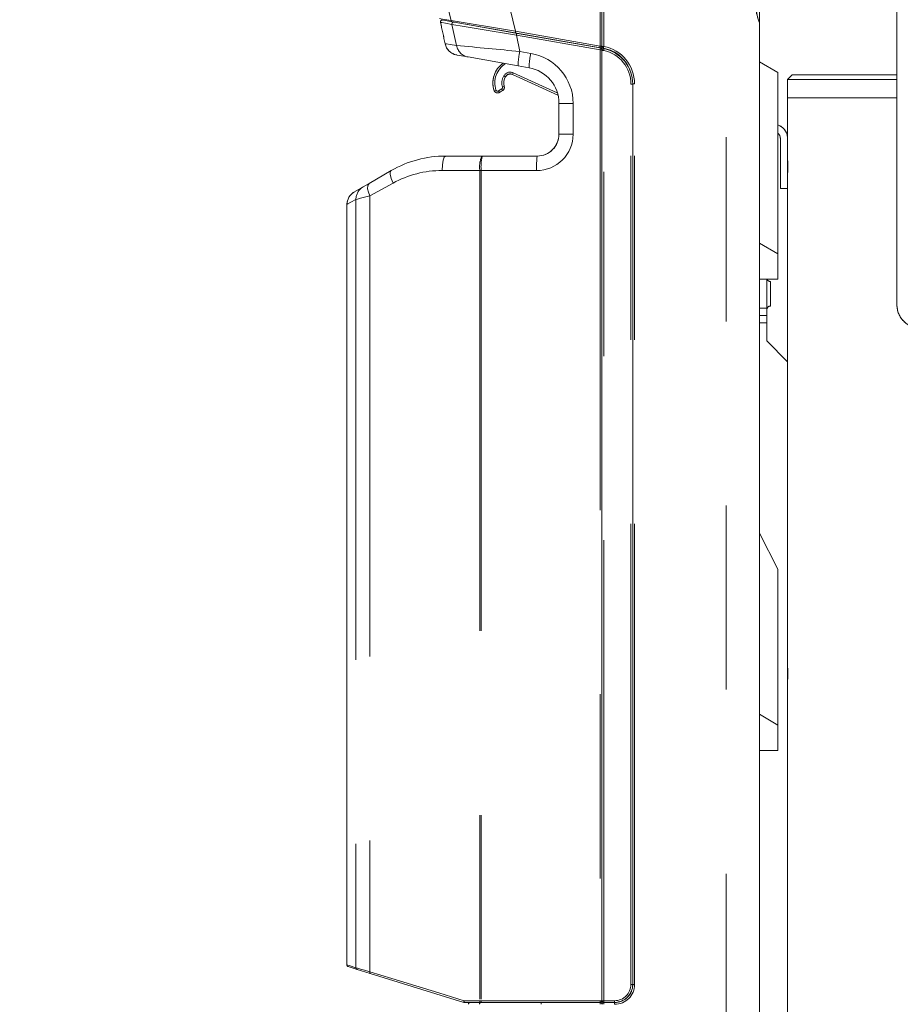
# Model space of a CAD drawing. Units: inches. Extents: x -20.9 to 7.9, y 0.2 to 76.
# Drawn here: x 1.9 to 2.3, y 5.7 to 6.2 of the extents above; entities that cross this region are included whole.
import ezdxf

# ---------------------------------------------------------------- set-up
doc = ezdxf.new("R2010")
doc.units = ezdxf.units.IN
doc.header["$MEASUREMENT"] = 0
doc.linetypes.add('PHANTOM', pattern=[0.49999999999999994, 0.25, -0.05, 0.05, -0.05, 0.05, -0.05])
doc.layers.add('FORMAT', color=7, linetype='Continuous')
doc.styles.add('SLDTEXTSTYLE0', font='TXT', dxfattribs={"width": 0.75})
doc.dimstyles.new('SLDDIMSTYLE3', dxfattribs={"dimtxt": 0.08333333333333333, "dimasz": 0.09375000000000001, "dimexe": 0, "dimexo": 0.0625, "dimgap": 0.02083333333333333, "dimtad": 0, "dimdec": 6, "dimlfac": 20, "dimrnd": 1e-09, "dimzin": 12, "dimdsep": 46, "dimlunit": 5, "dimtxsty": 'SLDTEXTSTYLE0', "dimsah": 1, "dimcen": 0.09, "dimadec": 0, "dimazin": 3, "dimtfac": 1, "dimtofl": 0, "dimtmove": 0, "dimatfit": 3, "dimfxl": 0, "dimfrac": 2, "dimtolj": 1, "dimtzin": 12, "dimarcsym": 0})

# ---------------------------------------------------------------- blocks, each defined once
blk = doc.blocks.new('_D_5')
at = {"layer": 'FORMAT', "color": 7}
for p, q in [((2.427011597452244, 6.499099658628926), (1.477329606392833, 6.499099658628926)), ((1.602329606392833, 6.499099658628926), (1.602329606392833, 5.651424527459564)), ((1.602329606392833, 4.370724658628924), (1.602329606392833, 5.218399789798285)), ((1.776964801691419, 4.370724658628924), (1.477329606392833, 4.370724658628924))]:
    blk.add_line(p, q, dxfattribs=at)
for points in [[(1.602329606392833, 6.499099658628926), (1.586704606392833, 6.405349658628926), (1.617954606392833, 6.405349658628926)], [(1.602329606392833, 4.370724658628924), (1.617954606392833, 4.464474658628924), (1.586704606392833, 4.464474658628924)]]:
    blk.add_solid(points, dxfattribs=at)
at = {"layer": 'FORMAT', "color": 7, "insert": (1.562268408250505, 5.218399789798285), "char_height": 0.08333333333333333, "attachment_point": 1, "rotation": 90, "style": 'SLDTEXTSTYLE0'}
blk.add_mtext('42 9/16"', dxfattribs=at)

msp = doc.modelspace()

# ---------------------------------------------------------------- linework, layer by layer
at = {"color": 8, "linetype": 'PHANTOM', "lineweight": 0}
for p, q in [((2.168151311613118, 6.312768305558409), (2.168151311613119, 6.202203012308694)), ((2.168151311613118, 6.312768305558409), (2.168151311613119, 6.202203012308694)), ((2.236651707518229, 5.502741390912391), (2.236651707518229, 6.312739605923825)), ((2.236651707518229, 5.502741390912391), (2.236651707518229, 6.312739605923825)), ((2.087706830126192, 6.21400886332714), (2.090215895714613, 6.202486181208818)), ((2.087706830126191, 6.21400886332714), (2.090215895714612, 6.202486181208818)), ((2.122282951966423, 6.210281437222489), (2.168151311613123, 6.202203012308693)), ((2.122282951966423, 6.210281437222489), (2.168151311613123, 6.202203012308693)), ((2.12273093033318, 6.208203667116042), (2.124573953764101, 6.199251954385638)), ((2.168151311613123, 6.200204141025454), (2.12273093033318, 6.208203667116042)), ((2.12273093033318, 6.208203667116042), (2.124573953764101, 6.199251954385638)), ((2.168151311613123, 6.200204141025454), (2.12273093033318, 6.208203667116042)), ((2.168151311613119, 6.202203012308694), (2.169136709392995, 6.202203012308694)), ((2.168151311613119, 6.202203012308694), (2.169136709392995, 6.202203012308694)), ((2.124573953764101, 6.199251954385638), (2.130549891775408, 6.198208037317412)), ((2.124573953764101, 6.199251954385638), (2.130549891775408, 6.198208037317412)), ((2.168151311613119, 6.200204141025455), (2.168151311613119, 5.683843753117115)), ((2.168151311613119, 6.200204141025455), (2.168151311613118, 5.683843753117115)), ((2.169136709392995, 6.200204141025455), (2.168153603235862, 6.200204141025455)), ((2.169136709392995, 6.200204141025455), (2.168153603235862, 6.200204141025455)), ((2.170119815550126, 6.202054194055262), (2.169136709392995, 6.202054194055401)), ((2.170119815550126, 6.202054194055262), (2.169136709392994, 6.202054194055401)), ((2.17012210717287, 6.199843633108717), (2.169136709392995, 6.199843633108717)), ((2.17012210717287, 6.199843633108717), (2.169136709392994, 6.199843633108717)), ((2.17012210717287, 5.683843753117115), (2.17012210717287, 6.199843633108717)), ((2.17012210717287, 5.683843753117115), (2.17012210717287, 6.199843633108717)), ((2.115899018044156, 6.186060512459552), (2.116754898205395, 6.185574486650462)), ((2.115899018044156, 6.186060512459552), (2.116754898205395, 6.185574486650462)), ((2.120953699613429, 6.187699612404574), (2.12054590938235, 6.186803811609228)), ((2.120953699613429, 6.187699612404574), (2.12054590938235, 6.186803811609228)), ((2.120953699613429, 6.187699612404574), (2.1448724372531, 6.176811223378918)), ((2.120953699613429, 6.187699612404574), (2.1448724372531, 6.176811223378918)), ((2.184903073871008, 5.69270202083365), (2.184903073871008, 6.181561964190403)), ((2.185868992857561, 6.181561964190403), (2.184903073871008, 6.181561964190403)), ((2.184903073871008, 5.69270202083365), (2.184903073871008, 6.181561964190403)), ((2.185868992857561, 6.181561964190403), (2.184903073871008, 6.181561964190403)), ((2.186873864734636, 6.181763320823565), (2.185868988166898, 6.181763320823565)), ((2.186873864734636, 6.181763320823565), (2.185868988166897, 6.181763320823565)), ((2.186873864734636, 5.69270202083365), (2.186873864734636, 6.181763320823564)), ((2.186873864734636, 5.69270202083365), (2.186873864734636, 6.181763320823564)), ((2.110634989293271, 6.177995778565554), (2.111554120858444, 6.178347842627063)), ((2.110634989293271, 6.177995778565554), (2.111554120858444, 6.178347842627063)), ((2.112986979104422, 6.177860361076391), (2.114700941390308, 6.178909152402766)), ((2.112986979104422, 6.177860361076391), (2.114700941390308, 6.178909152402766)), ((2.113500705785226, 6.17702081546421), (2.112986979104422, 6.177860361076391)), ((2.113500705785226, 6.17702081546421), (2.112986979104421, 6.177860361076391)), ((2.115214668071113, 6.178069606790585), (2.114700941390308, 6.178909152402766)), ((2.115214668071113, 6.178069606790585), (2.114700941390308, 6.178909152402766)), ((2.115121053133923, 6.180059660608487), (2.116054891558343, 6.180370623202026)), ((2.115121053133923, 6.180059660608487), (2.116054891558343, 6.180370623202026)), ((2.115171425544571, 6.179757696328037), (2.115121053133923, 6.180059660608487)), ((2.115171425544571, 6.179757696328037), (2.115121053133923, 6.180059660608487)), ((2.15353720264398, 6.171067666171406), (2.145808298586637, 6.171067666171406)), ((2.15353720264398, 6.171067666171406), (2.145808298586637, 6.171067666171406)), ((2.15353720264398, 6.171067666171406), (2.15353720264398, 6.154316194061997)), ((2.15353720264398, 6.171067666171406), (2.15353720264398, 6.154316194061997)), ((2.15353720264398, 6.154316194061997), (2.145808298586637, 6.154316194061997)), ((2.15353720264398, 6.154316194061997), (2.145808298586637, 6.154316194061997)), ((2.102830922553216, 6.134631154691919), (2.082344681992534, 6.134631154691919)), ((2.102830922553216, 6.134631154691919), (2.082344681992534, 6.134631154691919)), ((2.102830922553216, 6.134631154691919), (2.103546491448972, 6.134631154691919)), ((2.102830922553216, 6.134631154691919), (2.102830922553216, 5.683843753117115)), ((2.102830922553216, 6.134631154691919), (2.103546491448972, 6.134631154691919)), ((2.102830922553216, 6.134631154691919), (2.102830922553216, 5.683843753117115)), ((2.103546491448972, 6.134631154691919), (2.103546491448972, 5.683843753117115)), ((2.133667327223478, 6.134631154691919), (2.103546491448972, 6.134631154691919)), ((2.103546491448972, 6.134631154691919), (2.103546491448972, 5.683843753117115)), ((2.133667327223478, 6.134631154691919), (2.103546491448972, 6.134631154691919)), ((2.055687857845554, 6.127774187169075), (2.043128613975296, 6.120813147652935)), ((2.055687857845554, 6.127774187169075), (2.043128613975296, 6.120813147652935)), ((2.035578552641198, 6.118944991962805), (2.035578552641198, 5.701750543740133)), ((2.035578552641198, 6.118944991962805), (2.035578552641198, 5.701750543740133)), ((2.043128613975295, 6.120813147652935), (2.043128613975296, 5.699583436851088)), ((2.043128613975295, 6.120813147652935), (2.043128613975296, 5.699583436851088)), ((2.25476663065284, 6.059828005085618), (2.258703638526856, 6.059828005085618)), ((2.25476663065284, 6.059828005085618), (2.258703638526856, 6.059828005085618)), ((2.258703638526856, 6.051953989337586), (2.25476663065284, 6.051953989337586)), ((2.258703638526856, 6.051953989337586), (2.25476663065284, 6.051953989337586)), ((2.184903073871008, 5.69270202083365), (2.185868992857562, 5.69270202083365)), ((2.184903073871008, 5.69270202083365), (2.185868992857561, 5.69270202083365)), ((2.185868988166898, 5.69270202083365), (2.186873864734636, 5.69270202083365)), ((2.185868988166898, 5.69270202083365), (2.186873864734636, 5.69270202083365)), ((2.102830922553216, 5.683843753117115), (2.094303676795943, 5.683843753117115)), ((2.102830922553216, 5.683843753117115), (2.094303676795943, 5.683843753117115)), ((2.102830922553216, 5.683843753117115), (2.103546491448972, 5.683843753117115)), ((2.102830922553216, 5.683843753117115), (2.103546491448972, 5.683843753117115)), ((2.103546491448972, 5.683843753117115), (2.168151311613119, 5.683843753117115)), ((2.103546491448972, 5.683843753117115), (2.168151311613118, 5.683843753117115)), ((2.17012210717287, 5.683843753117115), (2.176034493852126, 5.683843753117115)), ((2.17012210717287, 5.683843753117115), (2.176034493852125, 5.683843753117115))]:
    msp.add_line(p, q, dxfattribs=at)
at = {"color": 7, "linetype": 'Continuous', "lineweight": 15}
for p, q in [((2.169136709392994, 6.312768305558409), (2.169136709392995, 6.202203012308694)), ((2.169136709392994, 6.312739569761372), (2.169136709392995, 6.202054194055401)), ((2.17016260713489, 6.312739604933379), (2.170122107172875, 6.202054194055259)), ((2.329358166085909, 6.264347349270954), (2.329358166085909, 6.061599658628926)), ((2.254766630652837, 6.214749264928138), (2.254766630652837, 6.231678398786407)), ((2.088002374818029, 6.215336198736606), (2.081997719480719, 6.216394981482429)), ((2.088002374818029, 6.215336198736606), (2.122166519519027, 6.209312138252992)), ((2.088002374818026, 6.215336198736607), (2.08868088409668, 6.215216559244119)), ((2.088823596797632, 6.215191395144452), (2.122955804102096, 6.20917296608554)), ((2.254766630652837, 6.095261075951761), (2.254766630652837, 6.214755263549865)), ((2.122166519519027, 6.209312138252992), (2.167981543863795, 6.201233713339194)), ((2.122955804102096, 6.20917296608554), (2.168323370985187, 6.201173439994956)), ((2.096446775976212, 6.196289143691607), (2.090569111271642, 6.197325534562578)), ((2.169136709392995, 6.200204141025455), (2.169136709392995, 5.683843753117115)), ((2.169136709392995, 6.199843633108717), (2.169136709392995, 5.683843753117115)), ((2.096446775976212, 6.196289143691607), (2.123621182540216, 6.191497562629641)), ((2.123621182540216, 6.191497562629641), (2.129541530430468, 6.19045364556141)), ((2.264609150337876, 6.187780760991131), (2.254766630652837, 6.193686272802154)), ((2.12054590938235, 6.186803811609228), (2.145228461900983, 6.175567715540208)), ((2.264609150337876, 6.089355564140737), (2.264609150337876, 6.187780760991131)), ((2.272483166085908, 6.186599658628928), (2.269983166085908, 6.184099658628926)), ((2.272483166085908, 6.186599658628928), (2.329358166085909, 6.186599658628928)), ((2.185868988166897, 6.181763320823564), (2.185868988166897, 6.181561964190403)), ((2.185868992857561, 5.69270202083365), (2.185868992857561, 6.181561964190403)), ((2.269983166085908, 6.184099658628926), (2.269983166085908, 6.174099658628927)), ((2.329358166085909, 6.184099658628926), (2.269983166085908, 6.184099658628926)), ((2.113500705785226, 6.17702081546421), (2.115214668071113, 6.178069606790585)), ((2.145808298586637, 6.171067666171406), (2.145808298586637, 6.154316194061997)), ((2.269983166085909, 6.174099658628927), (2.269983166085909, 6.151933489547171)), ((2.329358166085909, 6.174099658628927), (2.269983166085908, 6.174099658628927)), ((2.264609150337876, 6.15951251938731), (2.265761383937557, 6.158909255722556)), ((2.266046158211895, 6.124788635006878), (2.266046158211895, 6.151933489547171)), ((2.269983166085911, 6.151933489547171), (2.269983166085911, 6.124788635006878)), ((2.10391811004599, 6.14250517043995), (2.084251319107736, 6.14250517043995)), ((2.104156633011242, 6.14250517043995), (2.10391811004599, 6.14250517043995)), ((2.13399727496459, 6.14250517043995), (2.104156633011242, 6.14250517043995)), ((2.054723760052619, 6.134593284836669), (2.042666885937172, 6.127632245320529)), ((2.042666885937172, 6.127632245320529), (2.039431145365416, 6.125764089630398)), ((2.039431145365416, 6.125764089630398), (2.034782340917165, 6.123080101130792)), ((2.269983166085911, 6.124788635006878), (2.266046158211895, 6.124788635006878)), ((2.269983166085909, 6.124788635006878), (2.269983166085909, 6.030831942093494)), ((2.030650818271677, 6.116148700307527), (2.030650818271678, 5.703270499199386)), ((2.254755373388902, 6.075576036581682), (2.254755373388949, 6.095261075951761)), ((2.254766630652645, 6.075576036581682), (2.254766630652645, 6.095261075951761)), ((2.264609150337876, 6.089355564140737), (2.254766630652705, 6.09526107595186)), ((2.264609150337876, 6.089355564140737), (2.264609150337892, 6.075576036581682)), ((2.254755373388902, 6.075576036581682), (2.254766630652645, 6.075576036581682)), ((2.254766630652837, 5.839355564140737), (2.254766630652845, 6.075576036581682)), ((2.264609150337892, 6.075576036581682), (2.254766630652645, 6.075576036581682)), ((2.258703638526856, 6.059828005085618), (2.258703638526856, 6.075576036581682)), ((2.260672142463863, 6.074345721621051), (2.260672142463863, 6.067702020833649)), ((2.260672142463863, 6.067702020833649), (2.260672142463863, 6.061058320046247)), ((2.258703638526856, 6.055890997211603), (2.258703638526856, 6.059828005085618)), ((2.25476663065284, 6.055890997211603), (2.258703638526856, 6.055890997211603)), ((2.258703638526856, 6.055890997211603), (2.258703638526856, 6.051953989337586)), ((2.258703638526856, 6.051953989337586), (2.258703638526856, 6.042111469652546)), ((2.258703638526856, 6.042111469652546), (2.269983166085911, 6.030831942093492)), ((2.269983166085911, 6.030831942093492), (2.269983166085911, 5.600635091699791)), ((2.254766630652837, 5.937780760991132), (2.264609150337876, 5.918095721621052)), ((2.264609150337876, 5.918095721621052), (2.264609150337876, 5.833450052329713)), ((2.254755373388902, 5.819670524770658), (2.254755373388949, 5.839355564140737)), ((2.254766630652645, 5.819670524770658), (2.254766630652645, 5.839355564140737)), ((2.254766630652775, 5.839355564140794), (2.264609150337829, 5.833450052329734)), ((2.264609150337874, 5.819670524770658), (2.264609150337829, 5.833450052329734)), ((2.254755373388902, 5.819670524770658), (2.254766630652645, 5.819670524770658)), ((2.254766630652837, 5.671262554489625), (2.254766630652846, 5.819670524770658)), ((2.264609150337874, 5.819670524770658), (2.254766630652645, 5.819670524770658)), ((2.031344397170249, 5.702330147614115), (2.036261579646048, 5.700810192154862)), ((2.036261579646048, 5.700810192154862), (2.043272350884853, 5.698643085265817)), ((2.043272350884853, 5.698643085265817), (2.094191538391397, 5.682903401531845)), ((2.168151311613119, 5.683843753117115), (2.169136709392995, 5.683843753117115)), ((2.169136709392995, 5.683843753117115), (2.17012210717287, 5.683843753117115)), ((2.179796696933066, 5.683611177353827), (2.177842893153077, 5.683221644509841)), ((2.094482211461327, 5.682859501148611), (2.102966820989814, 5.682859501148611)), ((2.102966820989814, 5.682859501148611), (2.103622759144257, 5.682859501148611)), ((2.103622759144257, 5.682859501148611), (2.168152457424492, 5.682859501148611)), ((2.136156543873664, 5.682859501148611), (2.10431173552221, 5.682859501148611)), ((2.168152457424491, 5.682859501148611), (2.136156543873664, 5.682859501148611)), ((2.176026468481859, 5.682859501148611), (2.170120961361499, 5.682859501148611))]:
    msp.add_line(p, q, dxfattribs=at)
at = {"color": 7, "linetype": 'PHANTOM', "lineweight": 0}
for p, q in [((2.169136709392994, 6.312768305558409), (2.169136709392995, 6.202203012308694)), ((2.169136709392994, 6.312739569761372), (2.169136709392994, 6.202054194055401)), ((2.17016260713489, 6.312739604933379), (2.170122107172875, 6.202054194055259)), ((2.329358166085909, 6.264347349270954), (2.329358166085909, 6.061599658628926)), ((2.254766630652837, 6.214749264928138), (2.254766630652837, 6.231678398786407)), ((2.088002374818029, 6.215336198736606), (2.081997719480719, 6.216394981482429)), ((2.088002374818029, 6.215336198736606), (2.122166519519026, 6.209312138252992)), ((2.088002374818027, 6.215336198736607), (2.08868088409668, 6.215216559244119)), ((2.088823596797632, 6.215191395144451), (2.122955804102096, 6.20917296608554)), ((2.254766630652837, 6.095261075951761), (2.254766630652837, 6.214755263549865)), ((2.122166519519026, 6.209312138252992), (2.167981543863795, 6.201233713339194)), ((2.122955804102096, 6.20917296608554), (2.168323370985187, 6.201173439994956)), ((2.096446775976212, 6.196289143691607), (2.090569111271641, 6.197325534562578)), ((2.169136709392995, 6.200204141025455), (2.169136709392995, 5.683843753117115)), ((2.169136709392994, 6.199843633108717), (2.169136709392995, 5.683843753117115)), ((2.096446775976212, 6.196289143691607), (2.123621182540216, 6.191497562629641)), ((2.123621182540216, 6.191497562629641), (2.129541530430468, 6.19045364556141)), ((2.264609150337876, 6.187780760991131), (2.254766630652837, 6.193686272802154)), ((2.12054590938235, 6.186803811609228), (2.145228461900983, 6.175567715540208)), ((2.264609150337876, 6.089355564140737), (2.264609150337876, 6.187780760991131)), ((2.272483166085908, 6.186599658628928), (2.269983166085908, 6.184099658628926)), ((2.272483166085908, 6.186599658628928), (2.329358166085909, 6.186599658628928)), ((2.185868988166897, 6.181763320823564), (2.185868988166897, 6.181561964190403)), ((2.185868992857561, 5.69270202083365), (2.185868992857561, 6.181561964190403)), ((2.269983166085908, 6.184099658628926), (2.269983166085908, 6.174099658628927)), ((2.329358166085909, 6.184099658628926), (2.269983166085908, 6.184099658628926)), ((2.113500705785226, 6.17702081546421), (2.115214668071113, 6.178069606790585)), ((2.145808298586637, 6.171067666171406), (2.145808298586637, 6.154316194061997)), ((2.269983166085909, 6.174099658628927), (2.269983166085909, 6.151933489547171)), ((2.329358166085909, 6.174099658628927), (2.269983166085908, 6.174099658628927)), ((2.264609150337876, 6.15951251938731), (2.265761383937557, 6.158909255722556)), ((2.266046158211895, 6.124788635006878), (2.266046158211895, 6.151933489547171)), ((2.269983166085911, 6.151933489547171), (2.269983166085911, 6.124788635006878)), ((2.10391811004599, 6.14250517043995), (2.084251319107736, 6.14250517043995)), ((2.104156633011242, 6.14250517043995), (2.10391811004599, 6.14250517043995)), ((2.13399727496459, 6.14250517043995), (2.104156633011242, 6.14250517043995)), ((2.054723760052619, 6.134593284836669), (2.042666885937172, 6.127632245320529)), ((2.042666885937172, 6.127632245320529), (2.039431145365416, 6.125764089630398)), ((2.039431145365416, 6.125764089630398), (2.034782340917165, 6.123080101130792)), ((2.269983166085911, 6.124788635006878), (2.266046158211895, 6.124788635006878)), ((2.269983166085909, 6.124788635006878), (2.269983166085909, 6.030831942093494)), ((2.030650818271677, 6.116148700307527), (2.030650818271678, 5.703270499199387)), ((2.254755373388902, 6.075576036581682), (2.254755373388948, 6.095261075951761)), ((2.254766630652645, 6.075576036581682), (2.254766630652645, 6.095261075951761)), ((2.264609150337876, 6.089355564140737), (2.254766630652704, 6.09526107595186)), ((2.264609150337876, 6.089355564140737), (2.264609150337892, 6.075576036581682)), ((2.254755373388902, 6.075576036581682), (2.254766630652645, 6.075576036581682)), ((2.254766630652837, 5.839355564140737), (2.254766630652845, 6.075576036581682)), ((2.264609150337892, 6.075576036581682), (2.254766630652645, 6.075576036581682)), ((2.258703638526856, 6.059828005085618), (2.258703638526856, 6.075576036581682)), ((2.260672142463863, 6.074345721621051), (2.260672142463863, 6.067702020833649)), ((2.260672142463863, 6.067702020833649), (2.260672142463863, 6.061058320046247)), ((2.258703638526856, 6.055890997211603), (2.258703638526856, 6.059828005085618)), ((2.25476663065284, 6.055890997211603), (2.258703638526856, 6.055890997211603)), ((2.258703638526856, 6.055890997211603), (2.258703638526856, 6.051953989337586)), ((2.258703638526856, 6.051953989337586), (2.258703638526856, 6.042111469652546)), ((2.258703638526856, 6.042111469652546), (2.269983166085911, 6.030831942093492)), ((2.269983166085911, 6.030831942093492), (2.269983166085911, 5.600635091699791)), ((2.254766630652837, 5.937780760991132), (2.264609150337876, 5.918095721621052)), ((2.264609150337876, 5.918095721621052), (2.264609150337876, 5.833450052329713)), ((2.254755373388902, 5.819670524770658), (2.254755373388949, 5.839355564140737)), ((2.254766630652645, 5.819670524770658), (2.254766630652645, 5.839355564140737)), ((2.254766630652775, 5.839355564140794), (2.264609150337829, 5.833450052329734)), ((2.264609150337874, 5.819670524770658), (2.264609150337829, 5.833450052329734)), ((2.254755373388902, 5.819670524770658), (2.254766630652645, 5.819670524770658)), ((2.254766630652837, 5.671262554489625), (2.254766630652845, 5.819670524770658)), ((2.264609150337874, 5.819670524770658), (2.254766630652645, 5.819670524770658)), ((2.031344397170249, 5.702330147614115), (2.036261579646048, 5.700810192154862)), ((2.036261579646048, 5.700810192154862), (2.043272350884853, 5.698643085265817)), ((2.043272350884853, 5.698643085265817), (2.094191538391397, 5.682903401531845)), ((2.168151311613118, 5.683843753117115), (2.169136709392995, 5.683843753117115)), ((2.169136709392995, 5.683843753117115), (2.17012210717287, 5.683843753117115)), ((2.179796696933066, 5.683611177353827), (2.177842893153082, 5.683221644509842)), ((2.094482211461327, 5.682859501148611), (2.102966820989814, 5.682859501148611)), ((2.102966820989814, 5.682859501148611), (2.103622759144257, 5.682859501148611)), ((2.103622759144257, 5.682859501148611), (2.168152457424492, 5.682859501148611)), ((2.136156543873664, 5.682859501148611), (2.10431173552221, 5.682859501148611)), ((2.16815245742449, 5.682859501148611), (2.136156543873664, 5.682859501148611)), ((2.176026468481859, 5.682859501148611), (2.170120961361499, 5.682859501148611))]:
    msp.add_line(p, q, dxfattribs=at)
at = {"color": 8, "linetype": 'PHANTOM', "lineweight": 0, "flags": 128}
for points in [[(2.103307730157254, 6.278192811561696), (2.11378128569774, 6.244537119276075), (2.122282951966423, 6.210281437222489)], [(2.103307730157254, 6.278192811561696), (2.11378128569774, 6.244537119276075), (2.122282951966423, 6.210281437222489)], [(2.07445042017056, 6.26247289126938), (2.081101132602676, 6.24018031378928), (2.087228182554037, 6.21608891287986)], [(2.074450420170559, 6.26247289126938), (2.081101132602676, 6.24018031378928), (2.087228182554037, 6.21608891287986)], [(2.087228182554037, 6.21608891287986), (2.083739572688673, 6.216698630878908), (2.081656714073178, 6.217062695397354), (2.080961286157148, 6.217184343173385)], [(2.087228182554037, 6.21608891287986), (2.083739572688672, 6.216698630878908), (2.081656714073178, 6.217062695397354), (2.080961286157148, 6.217184343173385)], [(2.081443215685534, 6.215103786127208), (2.082138809530823, 6.214982105504697), (2.0842211150947, 6.214618110094921), (2.087706830126192, 6.21400886332714)], [(2.081443215685534, 6.215103786127208), (2.082138809530823, 6.214982105504697), (2.0842211150947, 6.214618110094921), (2.087706830126191, 6.21400886332714)], [(2.083985212169172, 6.203512697358552), (2.084679198652396, 6.203398335849321), (2.086752747169372, 6.203056809280456), (2.090215895714613, 6.202486181208818)], [(2.083985212169172, 6.203512697358552), (2.084679198652395, 6.203398335849321), (2.086752747169372, 6.203056809280456), (2.090215895714612, 6.202486181208818)], [(2.082344681992535, 6.134631154691918), (2.082489816101076, 6.137644410064872), (2.082903123074316, 6.140198924622521), (2.083521680672217, 6.141905796680195), (2.084251319107736, 6.142505170439949)], [(2.082344681992535, 6.134631154691918), (2.082489816101075, 6.137644410064872), (2.082903123074316, 6.140198924622521), (2.083521680672217, 6.141905796680195), (2.084251319107736, 6.142505170439949)], [(2.055687857845553, 6.127774187169075), (2.054611088391474, 6.130392617375129), (2.05413225774837, 6.132624396204277), (2.054224865763386, 6.133888849272478), (2.054723760052618, 6.134593284836669)], [(2.055687857845553, 6.127774187169075), (2.054611088391474, 6.130392617375129), (2.05413225774837, 6.132624396204277), (2.054224865763386, 6.133888849272478), (2.054723760052618, 6.134593284836669)], [(2.042666885937171, 6.12763224532053), (2.041959083003892, 6.126583295323046), (2.041905468747204, 6.124721695410254), (2.042330395728798, 6.12285668818359), (2.043128613975296, 6.120813147652935)], [(2.042666885937171, 6.12763224532053), (2.041959083003891, 6.126583295323046), (2.041905468747204, 6.124721695410254), (2.042330395728798, 6.12285668818359), (2.043128613975295, 6.120813147652935)], [(2.035578552641198, 6.118944991962805), (2.032840470473192, 6.117391496598762), (2.031197899407262, 6.116459399380335), (2.030650818271675, 6.116148700307527)], [(2.035578552641198, 6.118944991962805), (2.032840470473192, 6.117391496598762), (2.031197899407261, 6.116459399380335), (2.030650818271675, 6.116148700307527)], [(2.043128613975296, 6.120813147652935), (2.040222826639813, 6.12009519889095), (2.038077099276391, 6.11956322192241), (2.036436116456602, 6.119157757789722), (2.035578552641198, 6.118944991962805)], [(2.043128613975295, 6.120813147652935), (2.040222826639813, 6.12009519889095), (2.038077099276391, 6.11956322192241), (2.036436116456602, 6.119157757789722), (2.035578552641198, 6.118944991962805)], [(2.035578552641198, 5.701750543740133), (2.031882185611248, 5.702890510334573), (2.030650818271675, 5.703270499199387)], [(2.035578552641198, 5.701750543740133), (2.031882185611247, 5.702890510334573), (2.030650818271675, 5.703270499199387)], [(2.035578552641198, 5.701750543740133), (2.036436100309182, 5.701503731961669), (2.038077099276391, 5.701033381668712), (2.040222786008656, 5.700416289020948), (2.043128613975296, 5.699583436851088)], [(2.035578552641198, 5.701750543740133), (2.036436100309182, 5.701503731961669), (2.038077099276391, 5.701033381668712), (2.040222786008656, 5.700416289020948), (2.043128613975296, 5.699583436851088)], [(2.043128613975296, 5.699583436851088), (2.055105331619134, 5.695899577904499), (2.068133347794147, 5.691892843416152), (2.080518767656213, 5.688083148791952), (2.094303676795944, 5.683843753117115)], [(2.043128613975296, 5.699583436851088), (2.055105331619133, 5.695899577904499), (2.068133347794147, 5.691892843416152), (2.080518767656213, 5.688083148791952), (2.094303676795943, 5.683843753117115)]]:
    msp.add_lwpolyline(points, dxfattribs=at)
at = {"color": 7, "linetype": 'Continuous', "lineweight": 15, "flags": 128}
for points in [[(2.270100915738377, 6.136599658628926), (2.270088032097903, 6.137835403022429), (2.270055041000257, 6.138931809176047), (2.270016337210102, 6.139766823855991), (2.269988875570844, 6.140245332436639), (2.269984717351585, 6.14031243331336), (2.270005590329398, 6.139962177057478), (2.270042391381466, 6.139233934627781), (2.270079103190305, 6.138207632207983), (2.270099566397205, 6.136999556510936), (2.270094800582078, 6.135748323154162), (2.270066982033437, 6.134593969821048), (2.27002823737878, 6.133663892690883), (2.269995501380103, 6.133063524832828), (2.269983457446714, 6.132866911973348)], [(2.26998614212865, 5.865289441791196), (2.269984717351585, 5.86531243331336), (2.270005590329398, 5.864962177057477), (2.270042391381466, 5.864233934627781), (2.270079103190305, 5.863207632207982), (2.270099566397205, 5.861999556510936), (2.270094800582078, 5.860748323154161), (2.270066982033437, 5.859593969821048), (2.27002823737878, 5.858663892690884), (2.269995501380103, 5.858063524832828), (2.269983457446715, 5.857866911973348)]]:
    msp.add_lwpolyline(points, dxfattribs=at)
at = {"color": 7, "linetype": 'PHANTOM', "lineweight": 0, "flags": 128}
for points in [[(2.270100915738377, 6.136599658628926), (2.270088032097903, 6.137835403022429), (2.270055041000257, 6.138931809176047), (2.270016337210102, 6.139766823855991), (2.269988875570843, 6.140245332436639), (2.269984717351585, 6.14031243331336), (2.270005590329398, 6.139962177057478), (2.270042391381466, 6.139233934627781), (2.270079103190305, 6.138207632207983), (2.270099566397205, 6.136999556510936), (2.270094800582078, 6.135748323154162), (2.270066982033437, 6.134593969821048), (2.27002823737878, 6.133663892690883), (2.269995501380103, 6.133063524832828), (2.269983457446714, 6.132866911973348)], [(2.26998614212865, 5.865289441791196), (2.269984717351585, 5.86531243331336), (2.270005590329398, 5.864962177057477), (2.270042391381466, 5.864233934627781), (2.270079103190305, 5.863207632207982), (2.270099566397205, 5.861999556510936), (2.270094800582078, 5.860748323154161), (2.270066982033437, 5.859593969821048), (2.27002823737878, 5.858663892690884), (2.269995501380103, 5.858063524832828), (2.269983457446714, 5.857866911973348)]]:
    msp.add_lwpolyline(points, dxfattribs=at)
at = {"color": 7, "linetype": 'Continuous', "lineweight": 15}
for centre, radius, start, end in [((2.273042637741731, 6.223213831857272), 0.02013851565841931, 155.1641844294464, 204.8358155705521), ((2.08240247585774, 6.215324176370927), 0.0009842519685048484, 80.00000000006253, 192.9391719257636), ((1.499845370810313, 6.081481548392706), 0.5967503293511269, 11.79996001455095, 12.93907086248008), ((2.091692834743785, 6.205122876928545), 0.007874015748035075, 191.7998099763331, 260.0000000000004), ((2.16815245742449, 6.202203012308694), 0.0009842519685041573, 260.0000000000035, 7.755464535278903e-11), ((2.16815245742449, 6.200204141025455), 0.0009842519685049423, 2.326639360583671e-10, 79.99999999998616), ((2.170120961361498, 6.202054194055262), 0.000984251968504905, 179.9999999918825, 259.0194113272767), ((2.170120961361498, 6.199843633108717), 0.0009842519685037132, 77.8468025309989, 179.9999999997415), ((2.166551791263927, 6.182319124024887), 0.01907105472813119, 16.71286309802471, 79.78626147914197), ((2.166183953487484, 6.181561964190404), 0.0196850393700775, 359.9999999999982, 77.84680253099751), ((2.122853823612857, 6.182266606901991), 0.0129437199756754, 124.5514271679273, 199.2659654772335), ((2.119322538689113, 6.184116409223194), 0.002952755905511505, 65.52382170572781, 150.4092015239251), ((2.126123259216559, 6.171067666171407), 0.01968503937007826, 359.9999999999982, 80.00000000001873), ((2.122158062728481, 6.182198657652772), 0.006371060216726548, 148.0033779479027, 196.6741184696021), ((2.112473252423617, 6.178699906688572), 0.001968503937008088, 200.9588334075358, 301.4628967496176), ((2.114187214709503, 6.179748698014947), 0.001968503937008302, 301.4628967496287, 18.41744897928645), ((2.133997274964591, 6.154316194061995), 0.01181102362204589, 269.9999999999943, 8.617182816979476e-12), ((2.262109150337879, 6.151933489547171), 0.003937007874015873, 1.938866133820163e-11, 50.58001553300206), ((2.262109150337879, 6.151933489547171), 0.007874015748031512, 1.615721778183469e-11, 62.36523492363797), ((2.084251319107734, 6.083450052329717), 0.05905511811023345, 89.99999999999785, 119.9999999999991), ((2.038529275143933, 6.11614613622326), 0.007878457289504048, 120.0186472051613, 179.981352794844), ((2.260672142463863, 6.076314225558058), 0.001968503937007684, 202.0243128369842, 270.0000000000008), ((2.260672142463863, 6.059089816109239), 0.001968503937008315, 90, 179.9999999999935), ((2.341858166085909, 6.061599658628926), 0.01250000000000018, 179.9999999999959, 270.0000000000008), ((2.031636682930556, 5.703271688677909), 0.0009858653764525838, 180.0691292314264, 252.7539135797114), ((2.176026473172521, 5.69270202083365), 0.00984251968504024, 270.0000000000034, 0), ((2.178249758263103, 5.691246111117401), 0.00725381416553668, 310.2599784251782, 343.1648409925713), ((2.379520281182172, 5.683597690458444), 0.2113691127944553, 179.9332998334733, 180.2001012227161), ((2.168152457424491, 5.683843753117115), 0.0009842519685037132, 270.0000000000008, 5.170309690188269e-11), ((2.170120961361499, 5.683843753117115), 0.0009842519685037132, 179.9999999999741, 269.9999999999749), ((1.958753137466909, 5.683597690458508), 0.2113691129313636, 359.7998987773979, 0.06670016646618673), ((2.094482211461326, 5.683843753117115), 0.0009842519685037132, 252.8230428111037, 270.0000000000008), ((2.097579952129943, 5.681875249180107), 0.0009842519685046014, 90, 179.9999999999422), ((2.321657059281263, 5.682367621151028), 0.1535053899286213, 179.8164058204729, 180.183350134401), ((2.168152457424491, 5.681875249180107), 0.0009842519685041573, 1.292577422546484e-10, 90), ((2.170120961361499, 5.681875249180107), 0.0009842519685037132, 90, 179.9999999999741)]:
    msp.add_arc(centre, radius, start, end, dxfattribs=at)
at = {"color": 7, "linetype": 'PHANTOM', "lineweight": 0}
for centre, radius, start, end in [((2.273042637741728, 6.223213831857272), 0.02013851565841649, 155.1641844294427, 204.8358155705559), ((2.082402475857739, 6.215324176370927), 0.0009842519685046144, 80.0000000000281, 192.9391719258198), ((1.499845370810312, 6.081481548392706), 0.5967503293511276, 11.79996001455095, 12.93907086248007), ((2.091692834743785, 6.205122876928546), 0.00787401574803569, 191.7998099763387, 259.9999999999984), ((2.16815245742449, 6.202203012308694), 0.0009842519685041573, 260.0000000000035, 1.292577422546484e-10), ((2.16815245742449, 6.200204141025455), 0.000984251968504865, 2.068123876074374e-10, 80.00000000001161), ((2.170120961361498, 6.202054194055262), 0.000984251968504905, 179.9999999918826, 259.0194113272767), ((2.170120961361498, 6.199843633108717), 0.0009842519685037132, 77.84680253097363, 179.9999999997415), ((2.166551791263927, 6.182319124024887), 0.01907105472813111, 16.71286309802471, 79.78626147914328), ((2.166183953487484, 6.181561964190404), 0.01968503937007759, 359.9999999999982, 77.84680253099624), ((2.122853823612855, 6.182266606901991), 0.01294371997567405, 124.5514271679208, 199.2659654772361), ((2.119322538689113, 6.184116409223194), 0.002952755905511892, 65.52382170573566, 150.4092015239293), ((2.126123259216558, 6.171067666171406), 0.01968503937007915, 0, 80.00000000001792), ((2.122158062728483, 6.182198657652773), 0.006371060216727886, 148.003377947918, 196.6741184696063), ((2.112473252423617, 6.178699906688572), 0.001968503937007673, 200.9588334075404, 301.4628967496287), ((2.114187214709502, 6.179748698014947), 0.001968503937008724, 301.4628967496397, 18.41744897928237), ((2.133997274964589, 6.154316194061998), 0.01181102362204811, 270.000000000003, 359.9999999999965), ((2.262109150337879, 6.151933489547171), 0.003937007874015873, 1.615721778183469e-11, 50.58001553300206), ((2.262109150337879, 6.151933489547171), 0.007874015748031512, 1.454149600365123e-11, 62.36523492363797), ((2.084251319107733, 6.083450052329719), 0.05905511811023079, 89.99999999999699, 119.9999999999997), ((2.038529275143934, 6.116146136223258), 0.007878457289506476, 120.018647205166, 179.9813527948311), ((2.260672142463863, 6.076314225558058), 0.001968503937007684, 202.0243128369842, 270.0000000000008), ((2.260672142463863, 6.059089816109239), 0.001968503937008315, 90, 179.9999999999935), ((2.341858166085909, 6.061599658628926), 0.01250000000000018, 179.9999999999959, 270.0000000000008), ((2.031636682930556, 5.703271688677909), 0.0009858653764527156, 180.0691292314264, 252.7539135796868), ((2.176026473172521, 5.69270202083365), 0.009842519685039797, 270.0000000000034, 0), ((2.178249758264301, 5.691246111116223), 0.00725381416387143, 310.2599784245505, 343.164840990453), ((2.379520281045262, 5.68359769045838), 0.2113691126575468, 179.9332998334127, 180.2001012228284), ((2.16815245742449, 5.683843753117115), 0.0009842519685041573, 270.0000000000008, 0), ((2.170120961361498, 5.683843753117115), 0.0009842519685037132, 179.9999999999741, 270.0000000000008), ((1.958753137603817, 5.683597690458444), 0.2113691127944555, 359.7998987772855, 0.06670016652672443), ((2.094482211461326, 5.683843753117115), 0.0009842519685037132, 252.823042811079, 270.0000000000008), ((2.097579952129943, 5.681875249180107), 0.0009842519685037132, 90, 179.9999999999467), ((2.321657059373903, 5.682367621151028), 0.1535053900212614, 179.8164058205838, 180.1833501342903), ((2.16815245742449, 5.681875249180107), 0.0009842519685041573, 1.034061938037187e-10, 90), ((2.170120961361498, 5.681875249180107), 0.0009842519685037132, 90, 179.9999999999741)]:
    msp.add_arc(centre, radius, start, end, dxfattribs=at)
at = {"color": 8, "linetype": 'PHANTOM', "lineweight": 0}
for centre, radius, start, end in [((-0.8333836865167527, -11.52185154646056), 17.97677683648721, 80.5366996121077, 80.64994943034958), ((2.088176520360377, 6.216289812083277), 0.0009693838686853627, 191.9609051742277, 259.6508825682664), ((-0.8333836865254928, -11.52185154651309), 17.97677683654046, 80.53669961210775, 80.6499494303493), ((2.088176520360377, 6.216289812083277), 0.0009693838686854425, 191.9609051742277, 259.6508825682405), ((2.088666094496389, 6.214221542738617), 0.000982558224228528, 80.77579556425025, 192.5008892869702), ((2.088666094496389, 6.214221542738617), 0.000982558224228599, 80.7757955642247, 192.5008892869702), ((-0.8734815314008063, -11.76008676768653), 18.21638686088071, 80.533032152575, 80.64469599616415), ((-0.8734815313876351, -11.76008676760706), 18.21638686080016, 80.53303215257475, 80.64469599616439), ((2.126310471847962, 6.209306008041107), 0.004143956863207276, 166.385626302101, 179.9152415412558), ((2.126310471847988, 6.209306008041104), 0.004143956863233406, 166.3856263021505, 179.9152415412195), ((2.127378326559041, 6.207636222839195), 0.004681910367308841, 160.8386236483217, 173.0386771485903), ((2.12737832655915, 6.20763622283917), 0.004681910367420296, 160.838623648473, 173.0386771484502), ((1.866463394483542, 3.641388872043228), 2.570852895212478, 84.23786408565078, 85.00698203438807), ((2.097823565356319, 6.203904424550223), 0.007738737077377439, 190.5600226969578, 259.7520234015589), ((1.86646339448351, 3.641388872042859), 2.570852895212848, 84.23786408565091, 85.00698203438809), ((2.097823565356319, 6.203904424550224), 0.007738737077378333, 190.5600226969636, 259.7520234015569), ((2.321571552561177, 6.174651118877971), 0.1558734265356091, 169.8194353389805, 170.1808049985653), ((2.321571552690511, 6.174651118855167), 0.1558734266669373, 169.819435339133, 170.1808049984134), ((2.158295250556142, 6.191172937301826), 0.03467558758518405, 166.5269119560852, 179.463601507535), ((2.158295250556252, 6.191172937301813), 0.03467558758529426, 166.5269119561062, 179.4636015075147), ((2.169525385579777, 6.189197005168857), 0.04000359755918322, 166.9820944537859, 178.1998609624243), ((2.169525385579786, 6.189197005168853), 0.04000359755919267, 166.9820944537838, 178.1998609624196), ((2.125903102674554, 6.170967242227305), 0.02763428244208688, 0.2082153150000105, 80.3195487182147), ((2.125903102674554, 6.170967242227305), 0.02763428244208688, 0.2082153150000105, 80.3195487182147), ((2.321742578095775, 6.173622026383072), 0.1558734534885745, 169.8191950326938, 170.1805646297921), ((2.321742578072786, 6.173622026387195), 0.1558734534652195, 169.8191950326918, 170.1805646298442), ((2.016522554041625, 6.231355144932536), 0.1563682063889217, 348.8391784332639, 349.199404644178), ((2.016522554004969, 6.231355144939648), 0.1563682064262611, 348.8391784333068, 349.1994046441349), ((2.016720015510027, 6.233382610211323), 0.157024560782667, 347.6675615791417, 348.0262820585319), ((2.016720015498678, 6.233382610213837), 0.1570245607942908, 347.6675615791298, 348.0262820584936), ((2.166198217951881, 6.181754303795123), 0.0206756487490047, 0.02498773780122531, 79.05987213207912), ((2.166198217951881, 6.181754303795123), 0.0206756487490047, 0.02498773780122531, 79.05987213207912), ((2.166197110194455, 6.181554085879331), 0.01870596533559526, 0.02413101806350389, 77.88784723368127), ((2.166197110194458, 6.181554085879333), 0.01870596533559209, 0.02413101805534594, 77.88784723368754), ((2.123428756871622, 6.182147501798392), 0.01246773396667432, 122.1639185511676, 197.743689657432), ((2.123428756871621, 6.182147501798394), 0.01246773396667213, 122.1639185511651, 197.7436896574422), ((2.121992535449805, 6.182219679613897), 0.007202982113070862, 147.7761712996849, 197.4503018136384), ((2.121992535449809, 6.182219679613896), 0.007202982113073966, 147.7761712996922, 197.4503018136232), ((2.119322538689114, 6.184116409223192), 0.003937007874017996, 65.52382170575903, 150.4092015238961), ((2.119322538689114, 6.184116409223194), 0.003937007874016955, 65.52382170574833, 150.4092015239186), ((2.112473252423616, 6.178699906688571), 0.0009842519685033632, 200.9588334074772, 301.4628967496887), ((2.112473252423616, 6.17869990668857), 0.0009842519685026275, 200.9588334074289, 301.4628967497157), ((2.114188253502648, 6.1797481220451), 0.000983218658749423, 301.4287808399455, 0.557937615471151), ((2.11418825350265, 6.1797481220451), 0.0009832186587473318, 301.428780839813, 0.5579376154726631), ((2.133759013946826, 6.154409350255762), 0.01977840808095764, 269.7343931281634, 359.7301361944309), ((2.133759013946827, 6.154409350255761), 0.01977840808095675, 269.7343931281608, 359.7301361944334), ((2.117903312175338, 6.136562130870466), 0.01519557823589389, 156.9768376325738, 187.3005929284355), ((2.117903312175343, 6.136562130870463), 0.01519557823589968, 156.9768376325724, 187.3005929284228), ((2.129408089019662, 6.136587838969874), 0.02593551314842037, 166.8114939898008, 184.3267459268846), ((2.129408089019661, 6.136587838969876), 0.02593551314841954, 166.8114939898044, 184.3267459268886), ((2.180892018265463, 6.136596202148919), 0.04726555675667921, 172.8182989208026, 182.3827368774119), ((2.180892018265274, 6.136596202148927), 0.04726555675649097, 172.8182989207837, 182.3827368774311), ((2.082287821291725, 6.079608812578298), 0.05502237149385207, 89.94078992475265, 118.910254267569), ((2.082287821291724, 6.079608812578303), 0.05502237149384763, 89.94078992475126, 118.91025426757), ((2.043322110176379, 6.119067956681998), 0.007744533789894997, 120.1598602266771, 180.9097585063741), ((2.043322110176376, 6.119067956682), 0.007744533789892122, 120.1598602266666, 180.9097585063875), ((2.036553909647163, 5.701740761949644), 0.0009754060551954349, 179.4254037048126, 252.5603650257546), ((2.036553909647163, 5.701740761949644), 0.000975406055195701, 179.4254037048128, 252.5603650257048), ((2.043823642570711, 5.699208513849193), 0.0007897037455881074, 151.6560071421287, 225.7252857504064), ((2.043823642570711, 5.699208513849193), 0.0007897037455881074, 151.6560071421441, 225.7252857504064), ((2.176040788892415, 5.692708325024924), 0.01083307767655394, 269.9666809064431, 359.9666573448053), ((2.176040788892415, 5.692708325024924), 0.01083307767655394, 269.9666809064431, 359.9666573448053), ((2.176039642451415, 5.692707184545501), 0.008863432923751332, 269.9667179716328, 359.9666202796355), ((2.176039642451415, 5.692707184545501), 0.008863432923751332, 269.9667179716328, 359.9666202796355), ((2.095327745683473, 5.683244769159557), 0.001186380574613329, 149.676381939176, 196.722624801759), ((2.095327745683473, 5.683244769159557), 0.001186380574613329, 149.676381939176, 196.722624801759), ((2.095794109781955, 5.683605786280181), 0.00150931067089343, 170.9285569641933, 209.6337718387125), ((2.095794109781958, 5.683605786280182), 0.001509310670896279, 170.9285569642452, 209.6337718386918), ((2.104714971255985, 5.683602381094797), 0.001899447279490569, 172.6994070715993, 203.0231623673922), ((2.104714971255983, 5.683602381094796), 0.001899447279488636, 172.6994070715659, 203.0231623673885), ((2.106779191145336, 5.683599167582372), 0.003241939143579811, 175.6732540731822, 193.1885060101139), ((2.106779191145321, 5.683599167582372), 0.003241939143564982, 175.6732540731621, 193.1885060101747), ((2.145833034025106, 5.683597706465121), 0.03020246206252696, 358.5994432700672, 0.4667695842601297), ((2.145833034022305, 5.683597706465143), 0.03020246206532842, 358.5994432701551, 0.4667695841747082), ((2.10358518841059, 5.681882707655366), 0.0009768228581408399, 90.44426801136711, 180.4374829098113), ((2.103585188410589, 5.681882707655366), 0.0009768228581408399, 90.44426801136711, 180.4374829098115), ((2.142454963480888, 5.682120937757392), 0.006341574365369538, 173.311942166713, 182.2203386191176), ((2.142454963480793, 5.682120937757394), 0.006341574365274336, 173.3119421666284, 182.220338619167), ((1.958753137602874, 5.682121311838777), 0.211369112795405, 359.9332998334746, 0.200101222714597), ((1.958753137643009, 5.682121311838823), 0.2113691127552696, 359.933299833449, 0.2001012227400734), ((2.145833008771872, 5.68212129583209), 0.03020248261895449, 359.5332307334592, 1.400555776514641), ((2.145833008774622, 5.682121295832099), 0.0302024826162053, 359.5332307333965, 1.400555776625298)]:
    msp.add_arc(centre, radius, start, end, dxfattribs=at)

# ---------------------------------------------------------------- dimensions: what is measured, and where the dimension line sits
at = {"layer": 'FORMAT', "color": 7}
dim = msp.add_linear_dim(base=(1.602329606392834, 6.499099658628926), p1=(1.82696480169142, 4.370724658628924), p2=(2.477011597452244, 6.499099658628926), angle=90.0000000000002, dimstyle='SLDDIMSTYLE3', dxfattribs=at)
dim.commit()
dim.dimension.update_dxf_attribs({"geometry": '_D_5', "text_midpoint": (1.602329606392834, 5.434912158628925), "dimtype": 160})

doc.saveas('drawing.dxf')
